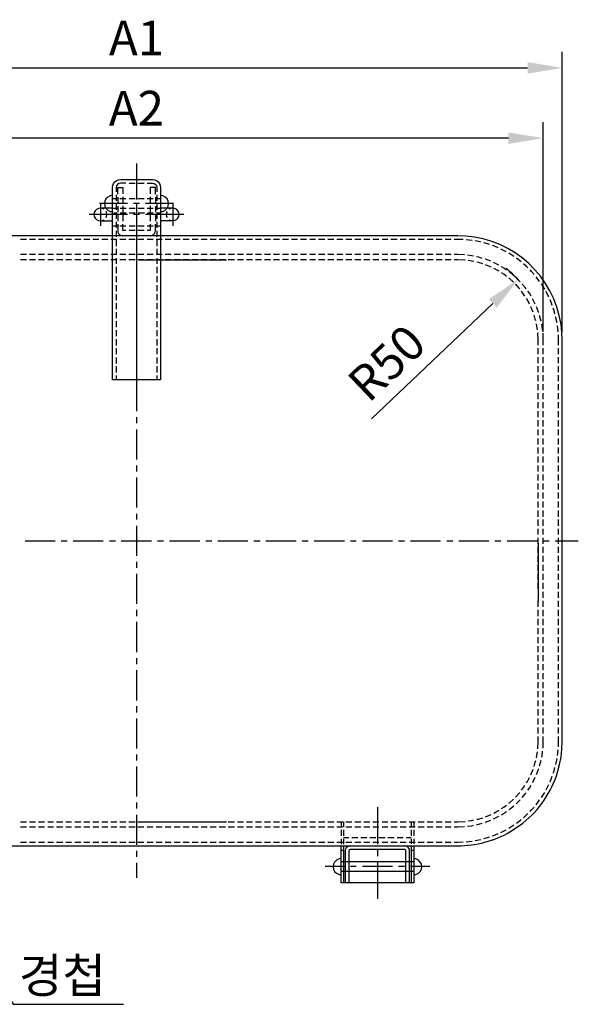
# Model space of a CAD drawing. Units: millimetres. Extents: x 302779 to 303937, y 40032 to 40670.
# Drawn here: x 303104 to 303452, y 40057 to 40670 of the extents above; entities that cross this region are included whole.
import ezdxf

# ---------------------------------------------------------------- set-up
doc = ezdxf.new("R2010")
doc.units = ezdxf.units.MM
doc.header["$LTSCALE"] = 5
doc.linetypes.add('CENTER', pattern=[50.8, 31.75, -6.35, 6.35, -6.35])
doc.styles.get("Standard").update_dxf_attribs({"font": 'arial.ttf'})
doc.dimstyles.new('ISO-25', dxfattribs={"dimtxt": 2.5, "dimasz": 2.5, "dimexe": 1.25, "dimexo": 0.625, "dimtad": 1, "dimtxsty": 'Standard', "dimcen": 2.5, "dimclrd": 1, "dimclre": 1, "dimclrt": 2, "dimadec": 0, "dimazin": 0, "dimtfac": 1, "dimtmove": 0, "dimatfit": 3, "dimfxl": 1, "dimarcsym": 0})

# ---------------------------------------------------------------- blocks, each defined once
blk = doc.blocks.new('*D1')
at = {"color": 1, "lineweight": -2, "transparency": 16777216}
for p, q in [((302912.08, 40475.56), (302912.08, 40650.06)), ((303442.16, 40475.56), (303442.16, 40650.06)), ((302933.68, 40640.06), (303420.56, 40640.06))]:
    blk.add_line(p, q, dxfattribs=at)
at = {"color": 1, "transparency": 16777216}
for points in [[(302933.68, 40643.66), (302933.68, 40636.46), (302912.08, 40640.06)], [(303420.56, 40643.66), (303420.56, 40636.46), (303442.16, 40640.06)]]:
    blk.add_solid(points, dxfattribs=at)
at = {"layer": 'Defpoints', "color": 0, "transparency": 16777216}
for p in [(303442.16, 40640.06), (302912.08, 40470.56), (303442.16, 40470.56)]:
    blk.add_point(p, dxfattribs=at)
at = {"color": 2, "transparency": 16777216, "insert": (303177.12, 40655.9), "char_height": 21.6, "attachment_point": 5}
blk.add_mtext('A1', dxfattribs=at)
blk = doc.blocks.new('*D2')
at = {"color": 1, "lineweight": -2, "transparency": 16777216}
for p, q in [((302923.85, 40475.56), (302923.85, 40606.29)), ((303430.3, 40475.56), (303430.3, 40606.29)), ((303408.7, 40596.29), (302945.45, 40596.29))]:
    blk.add_line(p, q, dxfattribs=at)
at = {"color": 1, "transparency": 16777216}
for points in [[(302945.45, 40599.89), (302945.45, 40592.69), (302923.85, 40596.29)], [(303408.7, 40599.89), (303408.7, 40592.69), (303430.3, 40596.29)]]:
    blk.add_solid(points, dxfattribs=at)
at = {"layer": 'Defpoints', "color": 0, "transparency": 16777216}
for p in [(302923.85, 40596.29), (302923.85, 40470.56), (303430.3, 40470.56)]:
    blk.add_point(p, dxfattribs=at)
at = {"color": 2, "transparency": 16777216, "insert": (303177.07, 40612.13), "char_height": 21.6, "attachment_point": 5}
blk.add_mtext('A2', dxfattribs=at)
blk = doc.blocks.new('*D5')
at = {"color": 1, "lineweight": -2, "transparency": 16777216}
blk.add_line((303323.52, 40421.45), (303398.98, 40493.35), dxfattribs=at)
blk.add_arc((303362.52, 40458.62), 71.95, 43.476, 51.57972, dxfattribs=at)
at = {"color": 1, "transparency": 16777216}
blk.add_solid([(303396.49, 40495.96), (303401.46, 40490.75), (303414.61, 40508.25)], dxfattribs=at)
at = {"layer": 'Defpoints', "color": 0, "transparency": 16777216}
for p in [(303414.61, 40508.25), (303362.52, 40458.62)]:
    blk.add_point(p, dxfattribs=at)
at = {"color": 2, "transparency": 16777216, "insert": (303334.74, 40454.28), "char_height": 21.6, "attachment_point": 5, "rotation": 43.61692}
blk.add_mtext('R50', dxfattribs=at)

msp = doc.modelspace()

# ---------------------------------------------------------------- linework, layer by layer
at = {"color": 1, "linetype": 'CENTER'}
for points in [[(303177.12, 40580.522), (303177.12, 40558.011)], [(303171.469, 40555.51), (303154.146, 40555.51)], [(303154.609, 40555.695), (303154.609, 40541.707)], [(303178.973, 40555.51), (303175.267, 40555.51)], [(303177.12, 40555.51), (303177.12, 40546.154)], [(303177.12, 40554.306), (303177.12, 40550.508)], [(303200.187, 40555.51), (303182.771, 40555.51)], [(303199.631, 40555.695), (303199.631, 40541.707)], [(303171.469, 40548.748), (303147.661, 40548.748)], [(303178.973, 40548.748), (303175.267, 40548.748)], [(303177.12, 40546.802), (303177.12, 40528.089)], [(303206.671, 40548.748), (303182.771, 40548.748)], [(303177.12, 40542.448), (303177.12, 40538.65)], [(303177.12, 40534.945), (303177.12, 40516.139)], [(303177.12, 40524.291), (303177.12, 40520.586)], [(303177.12, 40516.788), (303177.12, 40498.075)], [(303177.12, 40512.434), (303177.12, 40508.635)], [(303177.12, 40504.93), (303177.12, 40486.124)], [(303177.12, 40494.277), (303177.12, 40490.571)], [(303177.12, 40486.773), (303177.12, 40468.06)], [(303177.12, 40482.419), (303177.12, 40478.621)], [(303177.12, 40474.915), (303177.12, 40456.11)], [(303177.12, 40464.262), (303177.12, 40460.556)], [(303177.12, 40456.758), (303177.12, 40434.34)], [(303177.12, 40452.404), (303177.12, 40448.606)], [(303177.12, 40444.901), (303177.12, 40426.188)], [(303177.12, 40422.39), (303177.12, 40418.684)], [(303177.12, 40414.886), (303177.12, 40396.173)], [(303177.12, 40392.375), (303177.12, 40388.67)], [(303177.12, 40384.871), (303177.12, 40366.159)], [(303177.12, 40362.36), (303177.12, 40358.655)], [(303177.12, 40354.857), (303177.12, 40336.144)], [(303107.734, 40345.5), (303126.447, 40345.5)], [(303130.245, 40345.5), (303133.951, 40345.5)], [(303137.749, 40345.5), (303156.462, 40345.5)], [(303160.26, 40345.5), (303163.965, 40345.5)], [(303167.671, 40345.5), (303186.476, 40345.5)], [(303190.182, 40345.5), (303193.98, 40345.5)], [(303197.685, 40345.5), (303216.491, 40345.5)], [(303220.196, 40345.5), (303223.995, 40345.5)], [(303227.7, 40345.5), (303246.506, 40345.5)], [(303250.211, 40345.5), (303254.009, 40345.5)], [(303257.715, 40345.5), (303276.52, 40345.5)], [(303280.226, 40345.5), (303284.024, 40345.5)], [(303287.729, 40345.5), (303306.535, 40345.5)], [(303310.24, 40345.5), (303313.946, 40345.5)], [(303317.744, 40345.5), (303336.457, 40345.5)], [(303340.255, 40345.5), (303343.96, 40345.5)], [(303347.759, 40345.5), (303366.471, 40345.5)], [(303370.27, 40345.5), (303373.975, 40345.5)], [(303377.773, 40345.5), (303396.486, 40345.5)], [(303400.284, 40345.5), (303403.99, 40345.5)], [(303407.788, 40345.5), (303426.501, 40345.5)], [(303430.299, 40345.5), (303434.004, 40345.5)], [(303437.802, 40345.5), (303452.161, 40345.5)], [(303177.12, 40332.346), (303177.12, 40328.64)], [(303177.12, 40324.842), (303177.12, 40306.129)], [(303177.12, 40302.424), (303177.12, 40298.626)], [(303177.12, 40294.92), (303177.12, 40276.115)], [(303177.12, 40272.409), (303177.12, 40268.611)], [(303177.12, 40264.906), (303177.12, 40246.1)], [(303177.12, 40242.395), (303177.12, 40238.596)], [(303177.12, 40234.891), (303177.12, 40216.085)], [(303177.12, 40212.38), (303177.12, 40208.582)], [(303177.12, 40204.876), (303177.12, 40186.163)], [(303177.12, 40182.365), (303177.12, 40178.66)], [(303327.1, 40179.494), (303327.1, 40156.612)], [(303177.12, 40174.862), (303177.12, 40156.149)], [(303177.12, 40152.351), (303177.12, 40148.645)], [(303327.1, 40152.907), (303327.1, 40149.108)], [(303177.12, 40144.847), (303177.12, 40135.491)], [(303306.535, 40142.531), (303294.492, 40142.531)], [(303313.946, 40142.531), (303310.24, 40142.531)], [(303336.457, 40142.531), (303317.744, 40142.531)], [(303327.1, 40145.403), (303327.1, 40122.521)], [(303343.96, 40142.531), (303340.255, 40142.531)], [(303359.709, 40142.531), (303347.759, 40142.531)]]:
    msp.add_lwpolyline(points, dxfattribs=at)
msp.add_lwpolyline([(303187.125, 40570.517), (303188.422, 40570.332), (303189.626, 40569.869), (303190.645, 40569.035), (303191.479, 40568.016), (303191.942, 40566.812), (303192.127, 40565.515), (303192.127, 40445.827), (303162.113, 40445.827), (303162.113, 40565.515), (303162.298, 40566.812), (303162.761, 40568.016), (303163.595, 40569.035), (303164.614, 40569.869), (303165.818, 40570.332), (303167.115, 40570.517)], close=True)
for points in [[(303170.543, 40568.201), (303167.115, 40568.201), (303166.096, 40568.016), (303165.262, 40567.46), (303164.614, 40566.534), (303164.429, 40565.515), (303164.429, 40562.921)], [(303165.448, 40561.439), (303165.448, 40565.515), (303168.597, 40565.515), (303168.597, 40561.532)], [(303172.488, 40568.201), (303176.194, 40568.201)], [(303178.046, 40568.201), (303181.844, 40568.201)], [(303183.697, 40568.201), (303187.125, 40568.201), (303188.144, 40568.016), (303189.07, 40567.46), (303189.626, 40566.534), (303189.811, 40565.515), (303189.811, 40562.921)], [(303188.885, 40561.439), (303188.885, 40565.515), (303185.643, 40565.515), (303185.643, 40561.532)], [(303162.113, 40560.513), (303160.816, 40560.327)], [(303164.429, 40560.976), (303164.429, 40557.27)], [(303165.448, 40559.494), (303165.448, 40555.788)], [(303168.597, 40559.679), (303168.597, 40555.881)], [(303185.643, 40559.679), (303185.643, 40555.881)], [(303188.885, 40559.494), (303188.885, 40555.788)], [(303189.811, 40560.976), (303189.811, 40557.27)], [(303193.424, 40560.327), (303192.127, 40560.513)], [(303162.113, 40552.731), (303154.609, 40552.731), (303153.405, 40552.546)], [(303157.018, 40551.99), (303155.906, 40552.546), (303154.609, 40552.731)], [(303164.984, 40558.567), (303162.483, 40558.567)], [(303165.077, 40552.546), (303162.668, 40552.546)], [(303164.429, 40555.417), (303164.429, 40551.619)], [(303165.448, 40553.935), (303165.448, 40550.137)], [(303170.543, 40558.567), (303166.837, 40558.567)], [(303170.635, 40552.546), (303166.93, 40552.546)], [(303168.597, 40554.028), (303168.597, 40550.23)], [(303176.194, 40558.567), (303172.488, 40558.567)], [(303176.286, 40552.546), (303172.581, 40552.546)], [(303181.844, 40558.567), (303178.046, 40558.567)], [(303181.937, 40552.546), (303178.139, 40552.546)], [(303187.495, 40558.567), (303183.697, 40558.567)], [(303187.588, 40552.546), (303183.79, 40552.546)], [(303185.643, 40554.028), (303185.643, 40550.23)], [(303188.885, 40553.935), (303188.885, 40550.137)], [(303191.757, 40558.567), (303189.348, 40558.567)], [(303191.757, 40552.546), (303189.441, 40552.546)], [(303189.811, 40555.417), (303189.811, 40551.619)], [(303200.835, 40552.546), (303199.631, 40552.731), (303192.127, 40552.731)], [(303199.631, 40552.731), (303198.427, 40552.546), (303197.315, 40551.99)], [(303158.129, 40546.895), (303158.407, 40547.451), (303158.592, 40548.748), (303158.407, 40549.952), (303158.129, 40550.508)], [(303160.816, 40550.693), (303162.113, 40550.508)], [(303165.077, 40549.489), (303162.854, 40549.489)], [(303164.429, 40549.767), (303164.429, 40546.061)], [(303165.448, 40548.284), (303165.448, 40544.486)], [(303170.728, 40549.489), (303167.022, 40549.489)], [(303168.597, 40548.377), (303168.597, 40544.671)], [(303176.379, 40549.489), (303172.581, 40549.489)], [(303182.03, 40549.489), (303178.232, 40549.489)], [(303187.588, 40549.489), (303183.882, 40549.489)], [(303185.643, 40548.377), (303185.643, 40544.671)], [(303188.885, 40548.284), (303188.885, 40544.486)], [(303191.757, 40549.489), (303189.533, 40549.489)], [(303189.811, 40549.767), (303189.811, 40546.061)], [(303192.127, 40550.508), (303193.424, 40550.693)], [(303196.111, 40550.508), (303195.833, 40549.952), (303195.647, 40548.748), (303195.833, 40547.451), (303196.111, 40546.895)], [(303153.405, 40544.949), (303154.609, 40544.764), (303162.113, 40544.764)], [(303154.609, 40544.764), (303155.906, 40544.949), (303157.018, 40545.505)], [(303164.984, 40541.522), (303162.668, 40541.522)], [(303164.429, 40544.116), (303164.429, 40540.41)], [(303165.448, 40542.633), (303165.448, 40538.557), (303165.54, 40537.631), (303166.003, 40536.797), (303166.652, 40536.149), (303167.486, 40535.686), (303168.412, 40535.5)], [(303170.543, 40541.522), (303166.837, 40541.522)], [(303170.543, 40538.743), (303168.597, 40538.743), (303168.597, 40542.726)], [(303176.194, 40541.522), (303172.488, 40541.522)], [(303181.844, 40541.522), (303178.046, 40541.522)], [(303185.643, 40542.726), (303185.643, 40538.743), (303183.697, 40538.743)], [(303187.495, 40541.522), (303183.697, 40541.522)], [(303185.828, 40535.5), (303186.754, 40535.686), (303187.588, 40536.149), (303188.236, 40536.797), (303188.7, 40537.631), (303188.885, 40538.557), (303188.885, 40542.633)], [(303191.571, 40541.522), (303189.348, 40541.522)], [(303189.811, 40544.116), (303189.811, 40540.41)], [(303200.835, 40544.949), (303199.631, 40544.764), (303192.127, 40544.764)], [(303197.315, 40545.505), (303198.427, 40544.949), (303199.631, 40544.764)], [(303164.429, 40538.557), (303164.429, 40534.759)], [(303176.194, 40538.743), (303172.488, 40538.743)], [(303181.844, 40538.743), (303178.046, 40538.743)], [(303189.811, 40538.557), (303189.811, 40534.759)], [(303338.865, 40535.5), (303318.392, 40535.5)], [(303108.661, 40533.184), (303104.862, 40533.184)], [(303114.312, 40533.184), (303110.513, 40533.184)], [(303119.87, 40533.184), (303116.164, 40533.184)], [(303125.521, 40533.184), (303121.815, 40533.184)], [(303131.172, 40533.184), (303127.373, 40533.184)], [(303136.73, 40533.184), (303133.024, 40533.184)], [(303142.381, 40533.184), (303138.675, 40533.184)], [(303148.032, 40533.184), (303144.233, 40533.184)], [(303153.683, 40533.184), (303149.884, 40533.184)], [(303159.241, 40533.184), (303155.535, 40533.184)], [(303164.892, 40533.184), (303161.186, 40533.184)], [(303164.429, 40532.907), (303164.429, 40529.108)], [(303170.543, 40533.184), (303166.744, 40533.184)], [(303176.194, 40533.184), (303172.395, 40533.184)], [(303181.752, 40533.184), (303178.046, 40533.184)], [(303187.403, 40533.184), (303183.697, 40533.184)], [(303193.054, 40533.184), (303189.255, 40533.184)], [(303189.811, 40532.907), (303189.811, 40529.108)], [(303198.704, 40533.184), (303194.906, 40533.184)], [(303204.263, 40533.184), (303200.557, 40533.184)], [(303209.914, 40533.184), (303206.116, 40533.184)], [(303215.565, 40533.184), (303211.766, 40533.184)], [(303221.123, 40533.184), (303217.417, 40533.184)], [(303226.774, 40533.184), (303223.068, 40533.184)], [(303232.425, 40533.184), (303228.626, 40533.184)], [(303238.076, 40533.184), (303234.277, 40533.184)], [(303243.634, 40533.184), (303239.928, 40533.184)], [(303249.285, 40533.184), (303245.579, 40533.184)], [(303254.936, 40533.184), (303251.137, 40533.184)], [(303260.586, 40533.184), (303256.788, 40533.184)], [(303266.145, 40533.184), (303262.439, 40533.184)], [(303271.796, 40533.184), (303268.09, 40533.184)], [(303277.447, 40533.184), (303273.648, 40533.184)], [(303283.005, 40533.184), (303279.299, 40533.184)], [(303288.656, 40533.184), (303284.95, 40533.184)], [(303294.307, 40533.184), (303290.508, 40533.184)], [(303299.958, 40533.184), (303296.159, 40533.184)], [(303305.516, 40533.184), (303301.81, 40533.184)], [(303311.167, 40533.184), (303307.461, 40533.184)], [(303316.818, 40533.184), (303313.019, 40533.184)], [(303322.469, 40533.184), (303318.67, 40533.184)], [(303328.027, 40533.184), (303324.321, 40533.184)], [(303333.678, 40533.184), (303329.972, 40533.184)], [(303339.329, 40533.184), (303335.53, 40533.184)], [(303344.979, 40533.184), (303341.181, 40533.184)], [(303350.538, 40533.184), (303346.832, 40533.184)], [(303356.189, 40533.184), (303352.39, 40533.184)], [(303361.84, 40533.184), (303358.041, 40533.184)], [(303367.398, 40533.184), (303363.692, 40533.184)], [(303373.049, 40533.184), (303369.343, 40533.184)], [(303380.46, 40533.092), (303377.125, 40533.184), (303374.901, 40533.184)], [(303386.018, 40532.536), (303382.312, 40532.999)], [(303391.576, 40531.517), (303391.113, 40531.702), (303387.871, 40532.258)], [(303396.949, 40529.942), (303395.652, 40530.405), (303393.336, 40531.054)], [(303402.23, 40527.997), (303400.006, 40528.923), (303398.709, 40529.386)], [(303108.661, 40523.735), (303104.862, 40523.735)], [(303114.312, 40523.735), (303110.513, 40523.735)], [(303119.87, 40523.735), (303116.164, 40523.735)], [(303125.521, 40523.735), (303121.815, 40523.735)], [(303131.172, 40523.735), (303127.373, 40523.735)], [(303136.73, 40523.735), (303133.024, 40523.735)], [(303142.381, 40523.735), (303138.675, 40523.735)], [(303148.032, 40523.735), (303144.233, 40523.735)], [(303153.683, 40523.735), (303149.884, 40523.735)], [(303159.241, 40523.735), (303155.535, 40523.735)], [(303164.892, 40523.735), (303161.186, 40523.735)], [(303164.429, 40527.256), (303164.429, 40523.55)], [(303170.543, 40523.735), (303166.744, 40523.735)], [(303176.194, 40523.735), (303172.395, 40523.735)], [(303181.752, 40523.735), (303178.046, 40523.735)], [(303187.403, 40523.735), (303183.697, 40523.735)], [(303193.054, 40523.735), (303189.255, 40523.735)], [(303189.811, 40527.256), (303189.811, 40523.55)], [(303198.704, 40523.735), (303194.906, 40523.735)], [(303204.263, 40523.735), (303200.557, 40523.735)], [(303209.914, 40523.735), (303206.116, 40523.735)], [(303215.565, 40523.735), (303211.766, 40523.735)], [(303221.123, 40523.735), (303217.417, 40523.735)], [(303226.774, 40523.735), (303223.068, 40523.735)], [(303232.425, 40523.735), (303228.626, 40523.735)], [(303238.076, 40523.735), (303234.277, 40523.735)], [(303243.634, 40523.735), (303239.928, 40523.735)], [(303249.285, 40523.735), (303245.579, 40523.735)], [(303254.936, 40523.735), (303251.137, 40523.735)], [(303260.586, 40523.735), (303256.788, 40523.735)], [(303266.145, 40523.735), (303262.439, 40523.735)], [(303271.796, 40523.735), (303268.09, 40523.735)], [(303277.447, 40523.735), (303273.648, 40523.735)], [(303283.005, 40523.735), (303279.299, 40523.735)], [(303288.656, 40523.735), (303284.95, 40523.735)], [(303294.307, 40523.735), (303290.508, 40523.735)], [(303299.958, 40523.735), (303296.159, 40523.735)], [(303305.516, 40523.735), (303301.81, 40523.735)], [(303311.167, 40523.735), (303307.461, 40523.735)], [(303316.818, 40523.735), (303313.019, 40523.735)], [(303322.469, 40523.735), (303318.67, 40523.735)], [(303328.027, 40523.735), (303324.321, 40523.735)], [(303333.678, 40523.735), (303329.972, 40523.735)], [(303339.329, 40523.735), (303335.53, 40523.735)], [(303344.979, 40523.735), (303341.181, 40523.735)], [(303350.538, 40523.735), (303346.832, 40523.735)], [(303356.189, 40523.735), (303352.39, 40523.735)], [(303361.84, 40523.735), (303358.041, 40523.735)], [(303367.398, 40523.735), (303363.692, 40523.735)], [(303373.049, 40523.735), (303369.343, 40523.735)], [(303381.386, 40523.55), (303377.125, 40523.735), (303374.901, 40523.735)], [(303386.944, 40522.809), (303385.925, 40522.994), (303383.239, 40523.365)], [(303392.41, 40521.419), (303390.187, 40522.068), (303388.797, 40522.438)], [(303407.232, 40525.495), (303404.36, 40526.978), (303403.897, 40527.163)], [(303412.049, 40522.624), (303408.9, 40524.569)], [(303108.661, 40520.493), (303104.862, 40520.493)], [(303114.312, 40520.493), (303110.513, 40520.493)], [(303119.87, 40520.493), (303116.164, 40520.493)], [(303125.521, 40520.493), (303121.815, 40520.493)], [(303131.172, 40520.493), (303127.373, 40520.493)], [(303136.73, 40520.493), (303133.024, 40520.493)], [(303142.381, 40520.493), (303138.675, 40520.493)], [(303148.032, 40520.493), (303144.233, 40520.493)], [(303153.683, 40520.493), (303149.884, 40520.493)], [(303159.241, 40520.493), (303155.535, 40520.493)], [(303164.892, 40520.493), (303161.186, 40520.493)], [(303164.429, 40521.605), (303164.429, 40517.899)], [(303164.429, 40516.046), (303164.429, 40512.248)], [(303170.543, 40520.493), (303166.744, 40520.493)], [(303176.194, 40520.493), (303172.395, 40520.493)], [(303181.752, 40520.493), (303178.046, 40520.493)], [(303178.602, 40520.493), (303233.073, 40520.493)], [(303187.403, 40520.493), (303183.697, 40520.493)], [(303193.054, 40520.493), (303189.255, 40520.493)], [(303189.811, 40521.605), (303189.811, 40517.899)], [(303189.811, 40516.046), (303189.811, 40512.248)], [(303198.704, 40520.493), (303194.906, 40520.493)], [(303204.263, 40520.493), (303200.557, 40520.493)], [(303209.914, 40520.493), (303206.116, 40520.493)], [(303215.565, 40520.493), (303211.766, 40520.493)], [(303221.123, 40520.493), (303217.417, 40520.493)], [(303226.774, 40520.493), (303223.068, 40520.493)], [(303232.425, 40520.493), (303228.626, 40520.493)], [(303238.076, 40520.493), (303234.277, 40520.493)], [(303243.634, 40520.493), (303239.928, 40520.493)], [(303249.285, 40520.493), (303245.579, 40520.493)], [(303254.936, 40520.493), (303251.137, 40520.493)], [(303260.586, 40520.493), (303256.788, 40520.493)], [(303266.145, 40520.493), (303262.439, 40520.493)], [(303271.796, 40520.493), (303268.09, 40520.493)], [(303277.447, 40520.493), (303273.648, 40520.493)], [(303283.005, 40520.493), (303279.299, 40520.493)], [(303288.656, 40520.493), (303284.95, 40520.493)], [(303294.307, 40520.493), (303290.508, 40520.493)], [(303299.958, 40520.493), (303296.159, 40520.493)], [(303305.516, 40520.493), (303301.81, 40520.493)], [(303311.167, 40520.493), (303307.461, 40520.493)], [(303316.818, 40520.493), (303313.019, 40520.493)], [(303322.469, 40520.493), (303318.67, 40520.493)], [(303328.027, 40520.493), (303324.321, 40520.493)], [(303333.678, 40520.493), (303329.972, 40520.493)], [(303339.329, 40520.493), (303335.53, 40520.493)], [(303344.979, 40520.493), (303341.181, 40520.493)], [(303350.538, 40520.493), (303346.832, 40520.493)], [(303356.189, 40520.493), (303352.39, 40520.493)], [(303361.84, 40520.493), (303358.041, 40520.493)], [(303367.398, 40520.493), (303363.692, 40520.493)], [(303373.049, 40520.493), (303369.343, 40520.493)], [(303381.664, 40520.308), (303381.479, 40520.308), (303377.125, 40520.493), (303374.901, 40520.493)], [(303387.222, 40519.474), (303385.833, 40519.752), (303383.517, 40520.03)], [(303392.688, 40517.992), (303390.094, 40518.826), (303389.075, 40519.011)], [(303397.69, 40519.567), (303394.448, 40520.864), (303394.263, 40520.864)], [(303397.968, 40515.954), (303394.448, 40517.436)], [(303402.785, 40517.158), (303399.45, 40518.826)], [(303407.51, 40514.101), (303406.213, 40515.027), (303404.36, 40516.139)], [(303416.588, 40519.289), (303413.624, 40521.512)], [(303420.757, 40515.491), (303419.738, 40516.51), (303417.978, 40517.992)], [(303164.429, 40510.396), (303164.429, 40506.597)], [(303189.811, 40510.396), (303189.811, 40506.597)], [(303402.878, 40513.36), (303402.137, 40513.823), (303399.636, 40515.12)], [(303407.51, 40510.21), (303405.842, 40511.507), (303404.453, 40512.341)], [(303411.957, 40510.673), (303409.826, 40512.526), (303409.085, 40513.082)], [(303424.648, 40511.415), (303423.073, 40513.175), (303422.147, 40514.194)], [(303428.076, 40506.968), (303426.13, 40509.654), (303425.852, 40509.932)], [(303164.429, 40504.745), (303164.429, 40501.039)], [(303189.811, 40504.745), (303189.811, 40501.039)], [(303411.771, 40506.505), (303409.27, 40508.821), (303408.992, 40509.006)], [(303415.662, 40502.429), (303415.477, 40502.707), (303413.161, 40505.208)], [(303416.033, 40506.783), (303413.439, 40509.469)], [(303419.645, 40502.429), (303419.09, 40503.17), (303417.237, 40505.393)], [(303431.225, 40502.243), (303429.187, 40505.486)], [(303164.429, 40499.094), (303164.429, 40495.388)], [(303189.811, 40499.094), (303189.811, 40495.388)], [(303418.904, 40497.889), (303418.071, 40499.186), (303416.774, 40500.946)], [(303422.795, 40497.797), (303421.684, 40499.65), (303420.757, 40500.946)], [(303433.819, 40497.334), (303433.634, 40497.704), (303432.059, 40500.669)], [(303164.429, 40493.535), (303164.429, 40489.737)], [(303189.811, 40493.535), (303189.811, 40489.737)], [(303421.776, 40492.98), (303420.479, 40495.481), (303419.923, 40496.315)], [(303423.999, 40487.885), (303422.61, 40491.312)], [(303425.389, 40492.794), (303423.907, 40495.851), (303423.722, 40496.222)], [(303427.52, 40487.607), (303427.427, 40487.792), (303426.13, 40491.127)], [(303435.95, 40492.146), (303435.487, 40493.443), (303434.56, 40495.573)], [(303164.429, 40487.885), (303164.429, 40484.179)], [(303189.811, 40487.885), (303189.811, 40484.179)], [(303425.667, 40482.512), (303425.389, 40483.438), (303424.648, 40486.032)], [(303429.002, 40482.234), (303428.724, 40483.623), (303428.076, 40485.847)], [(303437.617, 40486.773), (303437.061, 40488.996), (303436.598, 40490.386)], [(303164.429, 40482.234), (303164.429, 40478.528)], [(303189.811, 40482.234), (303189.811, 40478.528)], [(303426.686, 40476.953), (303426.408, 40479.177), (303426.037, 40480.659)], [(303429.928, 40476.675), (303429.65, 40479.269), (303429.372, 40480.381)], [(303438.914, 40481.307), (303438.266, 40484.457), (303438.173, 40484.92)], [(303439.655, 40475.656), (303439.192, 40479.455)], [(303164.429, 40476.675), (303164.429, 40472.877)], [(303189.811, 40476.675), (303189.811, 40472.877)], [(303427.149, 40467.412), (303427.149, 40470.561), (303426.964, 40474.915), (303426.964, 40475.101)], [(303430.299, 40467.412), (303430.299, 40470.561), (303430.206, 40474.823)], [(303439.841, 40467.412), (303439.841, 40470.561), (303439.748, 40473.804)], [(303164.429, 40471.024), (303164.429, 40467.226)], [(303189.811, 40471.024), (303189.811, 40467.226)], [(303164.429, 40465.374), (303164.429, 40461.668)], [(303189.811, 40465.374), (303189.811, 40461.668)], [(303427.149, 40461.761), (303427.149, 40465.559)], [(303430.299, 40461.761), (303430.299, 40465.559)], [(303439.841, 40461.761), (303439.841, 40465.559)], [(303164.429, 40459.723), (303164.429, 40456.017)], [(303189.811, 40459.723), (303189.811, 40456.017)], [(303427.149, 40456.11), (303427.149, 40459.908)], [(303430.299, 40456.11), (303430.299, 40459.908)], [(303439.841, 40456.11), (303439.841, 40459.908)], [(303164.429, 40454.164), (303164.429, 40450.366)], [(303164.429, 40448.514), (303164.429, 40445.827)], [(303189.811, 40454.164), (303189.811, 40450.366)], [(303189.811, 40448.514), (303189.811, 40445.827)], [(303427.149, 40450.552), (303427.149, 40454.257)], [(303427.149, 40444.901), (303427.149, 40448.606)], [(303430.299, 40450.552), (303430.299, 40454.257)], [(303430.299, 40444.901), (303430.299, 40448.606)], [(303439.841, 40450.552), (303439.841, 40454.257)], [(303439.841, 40444.901), (303439.841, 40448.606)], [(303427.149, 40439.25), (303427.149, 40443.048)], [(303430.299, 40439.25), (303430.299, 40443.048)], [(303439.841, 40439.25), (303439.841, 40443.048)], [(303427.149, 40433.691), (303427.149, 40437.397)], [(303430.299, 40433.691), (303430.299, 40437.397)], [(303439.841, 40433.691), (303439.841, 40437.397)], [(303427.149, 40428.041), (303427.149, 40431.746)], [(303430.299, 40428.041), (303430.299, 40431.746)], [(303439.841, 40428.041), (303439.841, 40431.746)], [(303427.149, 40422.39), (303427.149, 40426.188)], [(303430.299, 40422.39), (303430.299, 40426.188)], [(303439.841, 40422.39), (303439.841, 40426.188)], [(303427.149, 40416.739), (303427.149, 40420.537)], [(303430.299, 40416.739), (303430.299, 40420.537)], [(303439.841, 40416.739), (303439.841, 40420.537)], [(303427.149, 40411.181), (303427.149, 40414.886)], [(303430.299, 40411.181), (303430.299, 40414.886)], [(303439.841, 40411.181), (303439.841, 40414.886)], [(303427.149, 40405.53), (303427.149, 40409.235)], [(303430.299, 40405.53), (303430.299, 40409.235)], [(303439.841, 40405.53), (303439.841, 40409.235)], [(303427.149, 40399.879), (303427.149, 40403.677)], [(303430.299, 40399.879), (303430.299, 40403.677)], [(303439.841, 40399.879), (303439.841, 40403.677)], [(303427.149, 40394.228), (303427.149, 40398.026)], [(303430.299, 40394.228), (303430.299, 40398.026)], [(303439.841, 40394.228), (303439.841, 40398.026)], [(303427.149, 40388.67), (303427.149, 40392.375)], [(303430.299, 40388.67), (303430.299, 40392.375)], [(303439.841, 40388.67), (303439.841, 40392.375)], [(303427.149, 40383.019), (303427.149, 40386.724)], [(303427.149, 40377.368), (303427.149, 40381.166)], [(303430.299, 40383.019), (303430.299, 40386.724)], [(303430.299, 40377.368), (303430.299, 40381.166)], [(303439.841, 40383.019), (303439.841, 40386.724)], [(303439.841, 40377.368), (303439.841, 40381.166)], [(303427.149, 40371.809), (303427.149, 40375.515)], [(303430.299, 40371.809), (303430.299, 40375.515)], [(303439.841, 40371.809), (303439.841, 40375.515)], [(303427.149, 40366.159), (303427.149, 40369.864)], [(303430.299, 40366.159), (303430.299, 40369.864)], [(303439.841, 40366.159), (303439.841, 40369.864)], [(303427.149, 40360.508), (303427.149, 40364.306)], [(303430.299, 40360.508), (303430.299, 40364.306)], [(303439.841, 40360.508), (303439.841, 40364.306)], [(303427.149, 40354.857), (303427.149, 40358.655)], [(303430.299, 40354.857), (303430.299, 40358.655)], [(303439.841, 40354.857), (303439.841, 40358.655)], [(303427.149, 40349.299), (303427.149, 40353.004)], [(303430.299, 40349.299), (303430.299, 40353.004)], [(303439.841, 40349.299), (303439.841, 40353.004)], [(303427.149, 40343.648), (303427.149, 40347.353)], [(303427.149, 40344.018), (303427.149, 40307.889)], [(303430.299, 40343.648), (303430.299, 40347.353)], [(303439.841, 40343.648), (303439.841, 40347.353)], [(303427.149, 40337.997), (303427.149, 40341.795)], [(303430.299, 40337.997), (303430.299, 40341.795)], [(303439.841, 40337.997), (303439.841, 40341.795)], [(303427.149, 40332.346), (303427.149, 40336.144)], [(303430.299, 40332.346), (303430.299, 40336.144)], [(303439.841, 40332.346), (303439.841, 40336.144)], [(303427.149, 40326.788), (303427.149, 40330.493)], [(303430.299, 40326.788), (303430.299, 40330.493)], [(303439.841, 40326.788), (303439.841, 40330.493)], [(303427.149, 40321.137), (303427.149, 40324.842)], [(303430.299, 40321.137), (303430.299, 40324.842)], [(303439.841, 40321.137), (303439.841, 40324.842)], [(303427.149, 40315.486), (303427.149, 40319.284)], [(303430.299, 40315.486), (303430.299, 40319.284)], [(303430.299, 40309.927), (303430.299, 40313.633)], [(303439.841, 40315.486), (303439.841, 40319.284)], [(303439.841, 40309.927), (303439.841, 40313.633)], [(303427.149, 40304.277), (303427.149, 40307.982)], [(303430.299, 40304.277), (303430.299, 40307.982)], [(303439.841, 40304.277), (303439.841, 40307.982)], [(303427.149, 40298.626), (303427.149, 40302.424)], [(303430.299, 40298.626), (303430.299, 40302.424)], [(303439.841, 40298.626), (303439.841, 40302.424)], [(303427.149, 40292.975), (303427.149, 40296.773)], [(303430.299, 40292.975), (303430.299, 40296.773)], [(303439.841, 40292.975), (303439.841, 40296.773)], [(303427.149, 40287.416), (303427.149, 40291.122)], [(303430.299, 40287.416), (303430.299, 40291.122)], [(303439.841, 40287.416), (303439.841, 40291.122)], [(303427.149, 40281.766), (303427.149, 40285.471)], [(303430.299, 40281.766), (303430.299, 40285.471)], [(303439.841, 40281.766), (303439.841, 40285.471)], [(303427.149, 40276.115), (303427.149, 40279.913)], [(303430.299, 40276.115), (303430.299, 40279.913)], [(303439.841, 40276.115), (303439.841, 40279.913)], [(303427.149, 40270.464), (303427.149, 40274.262)], [(303430.299, 40270.464), (303430.299, 40274.262)], [(303439.841, 40270.464), (303439.841, 40274.262)], [(303427.149, 40264.906), (303427.149, 40268.611)], [(303430.299, 40264.906), (303430.299, 40268.611)], [(303439.841, 40264.906), (303439.841, 40268.611)], [(303427.149, 40259.255), (303427.149, 40262.96)], [(303430.299, 40259.255), (303430.299, 40262.96)], [(303439.841, 40259.255), (303439.841, 40262.96)], [(303427.149, 40253.604), (303427.149, 40257.402)], [(303430.299, 40253.604), (303430.299, 40257.402)], [(303439.841, 40253.604), (303439.841, 40257.402)], [(303427.149, 40248.045), (303427.149, 40251.751)], [(303427.149, 40242.395), (303427.149, 40246.1)], [(303430.299, 40248.045), (303430.299, 40251.751)], [(303430.299, 40242.395), (303430.299, 40246.1)], [(303439.841, 40248.045), (303439.841, 40251.751)], [(303439.841, 40242.395), (303439.841, 40246.1)], [(303427.149, 40236.744), (303427.149, 40240.542)], [(303430.299, 40236.744), (303430.299, 40240.542)], [(303439.841, 40236.744), (303439.841, 40240.542)], [(303427.149, 40231.093), (303427.149, 40234.891)], [(303430.299, 40231.093), (303430.299, 40234.891)], [(303439.841, 40231.093), (303439.841, 40234.891)], [(303427.149, 40225.534), (303427.149, 40229.24)], [(303430.299, 40225.534), (303430.299, 40229.24)], [(303439.841, 40225.534), (303439.841, 40229.24)], [(303426.964, 40215.9), (303426.964, 40216.178), (303427.149, 40220.532), (303427.149, 40223.589)], [(303430.206, 40216.271), (303430.299, 40220.532), (303430.299, 40223.589)], [(303439.748, 40217.197), (303439.841, 40220.532), (303439.841, 40223.589)], [(303439.192, 40211.639), (303439.655, 40215.344)], [(303426.037, 40210.342), (303426.408, 40211.824), (303426.686, 40214.047)], [(303429.372, 40210.62), (303429.65, 40211.731), (303429.928, 40214.418)], [(303438.173, 40206.081), (303438.914, 40209.786)], [(303422.61, 40199.689), (303423.999, 40203.209)], [(303424.648, 40204.969), (303425.389, 40207.563), (303425.667, 40208.582)], [(303426.13, 40199.874), (303427.427, 40203.209), (303427.52, 40203.394)], [(303428.076, 40205.247), (303428.724, 40207.47), (303429.002, 40208.86)], [(303436.598, 40200.708), (303437.061, 40202.005), (303437.617, 40204.32)], [(303419.923, 40194.779), (303420.479, 40195.52), (303421.776, 40198.021)], [(303423.722, 40194.871), (303423.907, 40195.149), (303425.389, 40198.206)], [(303434.56, 40195.427), (303435.487, 40197.558), (303435.95, 40198.947)], [(303416.774, 40190.147), (303418.071, 40191.814), (303418.904, 40193.204)], [(303420.757, 40190.054), (303421.684, 40191.444), (303422.795, 40193.204)], [(303432.059, 40190.425), (303433.634, 40193.297), (303433.819, 40193.76)], [(303408.992, 40181.995), (303409.27, 40182.18), (303411.771, 40184.496)], [(303413.161, 40185.793), (303415.477, 40188.387), (303415.662, 40188.572)], [(303417.237, 40185.608), (303419.09, 40187.831), (303419.645, 40188.572)], [(303429.187, 40185.608), (303431.225, 40188.757)], [(303404.453, 40178.66), (303405.842, 40179.586), (303407.51, 40180.883)], [(303409.085, 40178.011), (303409.826, 40178.475), (303411.957, 40180.327)], [(303413.439, 40181.624), (303416.033, 40184.218)], [(303422.147, 40176.9), (303423.073, 40177.826), (303424.648, 40179.586)], [(303425.852, 40181.068), (303428.076, 40184.033)], [(303389.075, 40171.99), (303390.094, 40172.175), (303392.688, 40173.009)], [(303394.448, 40173.565), (303397.968, 40175.047)], [(303399.45, 40172.268), (303402.785, 40173.935)], [(303399.636, 40175.881), (303402.137, 40177.178), (303402.878, 40177.641)], [(303404.36, 40174.862), (303406.213, 40175.973), (303407.51, 40176.9)], [(303417.978, 40173.009), (303419.738, 40174.491), (303420.757, 40175.51)], [(303104.862, 40170.508), (303108.661, 40170.508)], [(303104.862, 40167.265), (303108.661, 40167.265)], [(303110.513, 40170.508), (303114.312, 40170.508)], [(303110.513, 40167.265), (303114.312, 40167.265)], [(303116.164, 40170.508), (303119.87, 40170.508)], [(303116.164, 40167.265), (303119.87, 40167.265)], [(303121.815, 40170.508), (303125.521, 40170.508)], [(303121.815, 40167.265), (303125.521, 40167.265)], [(303127.373, 40170.508), (303131.172, 40170.508)], [(303127.373, 40167.265), (303131.172, 40167.265)], [(303133.024, 40170.508), (303136.73, 40170.508)], [(303133.024, 40167.265), (303136.73, 40167.265)], [(303138.675, 40170.508), (303142.381, 40170.508)], [(303138.675, 40167.265), (303142.381, 40167.265)], [(303144.233, 40170.508), (303148.032, 40170.508)], [(303144.233, 40167.265), (303148.032, 40167.265)], [(303149.884, 40170.508), (303153.683, 40170.508)], [(303149.884, 40167.265), (303153.683, 40167.265)], [(303155.535, 40170.508), (303159.241, 40170.508)], [(303155.535, 40167.265), (303159.241, 40167.265)], [(303161.186, 40170.508), (303164.892, 40170.508)], [(303161.186, 40167.265), (303164.892, 40167.265)], [(303166.744, 40170.508), (303170.543, 40170.508)], [(303166.744, 40167.265), (303170.543, 40167.265)], [(303172.395, 40170.508), (303176.194, 40170.508)], [(303172.395, 40167.265), (303176.194, 40167.265)], [(303178.046, 40170.508), (303181.752, 40170.508)], [(303178.046, 40167.265), (303181.752, 40167.265)], [(303178.602, 40170.508), (303233.073, 40170.508)], [(303183.697, 40170.508), (303187.403, 40170.508)], [(303183.697, 40167.265), (303187.403, 40167.265)], [(303189.255, 40170.508), (303193.054, 40170.508)], [(303189.255, 40167.265), (303193.054, 40167.265)], [(303194.906, 40170.508), (303198.704, 40170.508)], [(303194.906, 40167.265), (303198.704, 40167.265)], [(303200.557, 40170.508), (303204.263, 40170.508)], [(303200.557, 40167.265), (303204.263, 40167.265)], [(303206.116, 40170.508), (303209.914, 40170.508)], [(303206.116, 40167.265), (303209.914, 40167.265)], [(303211.766, 40170.508), (303215.565, 40170.508)], [(303211.766, 40167.265), (303215.565, 40167.265)], [(303217.417, 40170.508), (303221.123, 40170.508)], [(303217.417, 40167.265), (303221.123, 40167.265)], [(303223.068, 40170.508), (303226.774, 40170.508)], [(303223.068, 40167.265), (303226.774, 40167.265)], [(303228.626, 40170.508), (303232.425, 40170.508)], [(303228.626, 40167.265), (303232.425, 40167.265)], [(303234.277, 40170.508), (303238.076, 40170.508)], [(303234.277, 40167.265), (303238.076, 40167.265)], [(303239.928, 40170.508), (303243.634, 40170.508)], [(303239.928, 40167.265), (303243.634, 40167.265)], [(303245.579, 40170.508), (303249.285, 40170.508)], [(303245.579, 40167.265), (303249.285, 40167.265)], [(303251.137, 40170.508), (303254.936, 40170.508)], [(303251.137, 40167.265), (303254.936, 40167.265)], [(303256.788, 40170.508), (303260.586, 40170.508)], [(303256.788, 40167.265), (303260.586, 40167.265)], [(303262.439, 40170.508), (303266.145, 40170.508)], [(303262.439, 40167.265), (303266.145, 40167.265)], [(303268.09, 40170.508), (303271.796, 40170.508)], [(303268.09, 40167.265), (303271.796, 40167.265)], [(303273.648, 40170.508), (303277.447, 40170.508)], [(303273.648, 40167.265), (303277.447, 40167.265)], [(303279.299, 40170.508), (303283.005, 40170.508)], [(303279.299, 40167.265), (303283.005, 40167.265)], [(303284.95, 40170.508), (303288.656, 40170.508)], [(303284.95, 40167.265), (303288.656, 40167.265)], [(303290.508, 40170.508), (303294.307, 40170.508)], [(303290.508, 40167.265), (303294.307, 40167.265)], [(303296.159, 40170.508), (303299.958, 40170.508)], [(303296.159, 40167.265), (303299.958, 40167.265)], [(303301.81, 40170.508), (303305.516, 40170.508)], [(303301.81, 40167.265), (303305.516, 40167.265)], [(303304.497, 40170.508), (303304.497, 40167.265)], [(303306.072, 40170.508), (303306.072, 40167.265)], [(303307.461, 40170.508), (303311.167, 40170.508)], [(303307.461, 40167.265), (303311.167, 40167.265)], [(303313.019, 40170.508), (303316.818, 40170.508)], [(303313.019, 40167.265), (303316.818, 40167.265)], [(303318.67, 40170.508), (303322.469, 40170.508)], [(303318.67, 40167.265), (303322.469, 40167.265)], [(303324.321, 40170.508), (303328.027, 40170.508)], [(303324.321, 40167.265), (303328.027, 40167.265)], [(303329.972, 40170.508), (303333.678, 40170.508)], [(303329.972, 40167.265), (303333.678, 40167.265)], [(303335.53, 40170.508), (303339.329, 40170.508)], [(303335.53, 40167.265), (303339.329, 40167.265)], [(303341.181, 40170.508), (303344.979, 40170.508)], [(303341.181, 40167.265), (303344.979, 40167.265)], [(303346.832, 40170.508), (303350.538, 40170.508)], [(303346.832, 40167.265), (303350.538, 40167.265)], [(303348.129, 40170.508), (303348.129, 40167.358)], [(303349.704, 40170.508), (303349.704, 40167.358)], [(303352.39, 40170.508), (303356.189, 40170.508)], [(303352.39, 40167.265), (303356.189, 40167.265)], [(303358.041, 40170.508), (303361.84, 40170.508)], [(303358.041, 40167.265), (303361.84, 40167.265)], [(303363.692, 40170.508), (303367.398, 40170.508)], [(303363.692, 40167.265), (303367.398, 40167.265)], [(303369.343, 40170.508), (303373.049, 40170.508)], [(303369.343, 40167.265), (303373.049, 40167.265)], [(303374.901, 40170.508), (303377.125, 40170.508), (303381.479, 40170.693), (303381.664, 40170.693)], [(303374.901, 40167.265), (303377.125, 40167.265), (303381.386, 40167.451)], [(303383.239, 40167.729), (303385.925, 40168.006), (303386.944, 40168.284)], [(303383.517, 40170.971), (303385.833, 40171.249), (303387.222, 40171.619)], [(303388.797, 40168.655), (303390.187, 40168.933), (303392.41, 40169.581)], [(303394.263, 40170.137), (303394.448, 40170.137), (303397.69, 40171.434)], [(303408.9, 40166.432), (303412.049, 40168.47)], [(303413.624, 40169.489), (303416.218, 40171.434), (303416.588, 40171.805)], [(303304.497, 40165.413), (303304.497, 40161.614)], [(303306.072, 40165.413), (303306.072, 40161.614)], [(303309.314, 40160.503), (303306.072, 40160.503)], [(303314.965, 40160.503), (303311.167, 40160.503)], [(303320.523, 40160.503), (303316.818, 40160.503)], [(303326.174, 40160.503), (303322.469, 40160.503)], [(303331.825, 40160.503), (303328.027, 40160.503)], [(303337.476, 40160.503), (303333.678, 40160.503)], [(303343.034, 40160.503), (303339.329, 40160.503)], [(303348.129, 40160.503), (303344.979, 40160.503)], [(303348.129, 40165.505), (303348.129, 40161.707)], [(303349.704, 40165.505), (303349.704, 40161.707)], [(303393.336, 40159.947), (303395.652, 40160.595), (303396.949, 40161.059)], [(303398.709, 40161.707), (303400.006, 40162.17), (303402.23, 40163.097)], [(303403.897, 40163.838), (303404.36, 40164.023), (303407.232, 40165.505)], [(303104.862, 40157.816), (303108.661, 40157.816)], [(303110.513, 40157.816), (303114.312, 40157.816)], [(303116.164, 40157.816), (303119.87, 40157.816)], [(303121.815, 40157.816), (303125.521, 40157.816)], [(303127.373, 40157.816), (303131.172, 40157.816)], [(303133.024, 40157.816), (303136.73, 40157.816)], [(303138.675, 40157.816), (303142.381, 40157.816)], [(303144.233, 40157.816), (303148.032, 40157.816)], [(303149.884, 40157.816), (303153.683, 40157.816)], [(303155.535, 40157.816), (303159.241, 40157.816)], [(303161.186, 40157.816), (303164.892, 40157.816)], [(303166.744, 40157.816), (303170.543, 40157.816)], [(303172.395, 40157.816), (303176.194, 40157.816)], [(303178.046, 40157.816), (303181.752, 40157.816)], [(303183.697, 40157.816), (303187.403, 40157.816)], [(303189.255, 40157.816), (303193.054, 40157.816)], [(303194.906, 40157.816), (303198.704, 40157.816)], [(303200.557, 40157.816), (303204.263, 40157.816)], [(303206.116, 40157.816), (303209.914, 40157.816)], [(303211.766, 40157.816), (303215.565, 40157.816)], [(303217.417, 40157.816), (303221.123, 40157.816)], [(303223.068, 40157.816), (303226.774, 40157.816)], [(303228.626, 40157.816), (303232.425, 40157.816)], [(303234.277, 40157.816), (303238.076, 40157.816)], [(303239.928, 40157.816), (303243.634, 40157.816)], [(303245.579, 40157.816), (303249.285, 40157.816)], [(303251.137, 40157.816), (303254.936, 40157.816)], [(303256.788, 40157.816), (303260.586, 40157.816)], [(303262.439, 40157.816), (303266.145, 40157.816)], [(303268.09, 40157.816), (303271.796, 40157.816)], [(303273.648, 40157.816), (303277.447, 40157.816)], [(303279.299, 40157.816), (303283.005, 40157.816)], [(303284.95, 40157.816), (303288.656, 40157.816)], [(303290.508, 40157.816), (303294.307, 40157.816)], [(303296.159, 40157.816), (303299.958, 40157.816)], [(303301.81, 40157.816), (303305.516, 40157.816)], [(303304.497, 40159.762), (303304.497, 40156.612)], [(303349.704, 40155.5), (303349.704, 40132.526), (303304.497, 40132.526), (303304.497, 40155.5)], [(303306.072, 40159.762), (303306.072, 40156.612)], [(303306.072, 40155.5), (303306.072, 40132.526)], [(303310.148, 40155.5), (303309.221, 40155.315), (303308.388, 40154.945), (303307.646, 40154.296), (303307.276, 40153.462), (303307.091, 40152.536), (303307.091, 40132.526)], [(303307.461, 40157.816), (303311.167, 40157.816)], [(303313.019, 40157.816), (303316.818, 40157.816)], [(303318.67, 40157.816), (303322.469, 40157.816)], [(303324.321, 40157.816), (303328.027, 40157.816)], [(303329.972, 40157.816), (303333.678, 40157.816)], [(303335.53, 40157.816), (303339.329, 40157.816)], [(303341.181, 40157.816), (303344.979, 40157.816)], [(303347.11, 40132.526), (303347.11, 40152.536), (303347.018, 40153.462), (303346.554, 40154.296), (303345.906, 40154.945), (303345.072, 40155.315), (303344.146, 40155.5)], [(303346.832, 40157.816), (303350.538, 40157.816)], [(303348.129, 40159.854), (303348.129, 40156.705)], [(303348.129, 40155.5), (303348.129, 40132.526)], [(303349.704, 40159.854), (303349.704, 40156.705)], [(303352.39, 40157.816), (303356.189, 40157.816)], [(303358.041, 40157.816), (303361.84, 40157.816)], [(303363.692, 40157.816), (303367.398, 40157.816)], [(303369.343, 40157.816), (303373.049, 40157.816)], [(303374.901, 40157.816), (303377.125, 40157.816), (303380.46, 40157.909)], [(303382.312, 40158.002), (303386.018, 40158.465)], [(303387.871, 40158.743), (303391.576, 40159.484)], [(303306.072, 40152.536), (303304.497, 40152.536)], [(303344.794, 40132.526), (303344.794, 40152.536), (303344.609, 40152.999), (303344.146, 40153.184), (303310.148, 40153.184), (303309.592, 40152.999), (303309.407, 40152.536), (303309.407, 40132.526)], [(303349.704, 40152.536), (303348.129, 40152.536)], [(303304.497, 40147.534), (303303.2, 40147.348)], [(303349.704, 40145.495), (303304.497, 40145.495)], [(303351.001, 40147.348), (303349.704, 40147.534)], [(303303.2, 40137.621), (303304.497, 40137.529)], [(303349.704, 40139.474), (303304.497, 40139.474)], [(303349.704, 40137.529), (303351.001, 40137.621)]]:
    msp.add_lwpolyline(points)
msp.add_lwpolyline([(303409.641, 40164.208), (303413.717, 40166.802), (303417.7, 40169.674, 0.1504447), (303439.285, 40201.356), (303440.489, 40206.081), (303441.415, 40210.805), (303441.971, 40215.622), (303442.156, 40220.532), (303442.156, 40470.561), (303441.971, 40475.378), (303441.415, 40480.196, 0.3500302), (303381.942, 40535.315), (303377.125, 40535.5), (302977.022, 40535.5, 0.3705074), (302912.732, 40480.196), (302912.269, 40475.378), (302912.083, 40470.561), (302912.083, 40220.532), (302912.269, 40215.622, 0.3501871), (302967.388, 40156.241), (302972.205, 40155.686), (302977.022, 40155.5), (303377.125, 40155.5)], format="xyb")
msp.add_arc((303360.946, 40455.7), 71.954, 40.498425, 43.476)
for points in [[(303160.816, 40560.327), (303155.89, 40558.953), (303155.89, 40552.067), (303160.816, 40550.693)], [(303193.424, 40550.693), (303198.349, 40552.067), (303198.349, 40558.953), (303193.424, 40560.327)], [(303153.405, 40552.546), (303149.801, 40551.36), (303149.576, 40546.172), (303153.405, 40544.949)], [(303200.835, 40544.949), (303204.598, 40545.948), (303204.468, 40551.525), (303200.835, 40552.546)], [(303377.125, 40155.5), (303388.045, 40155.493), (303400.267, 40158.542), (303409.641, 40164.208)], [(303303.2, 40147.348), (303298.157, 40145.753), (303298.366, 40139.15), (303303.2, 40137.621)], [(303351.001, 40137.621), (303355.835, 40139.15), (303356.044, 40145.753), (303351.001, 40147.348)]]:
    msp.add_open_spline(points, degree=3)

# ---------------------------------------------------------------- texts
at = {"color": 2, "insert": (303131.004, 40074.694), "char_height": 21.6, "attachment_point": 5}
msp.add_mtext('{\\fGulim|b0|i0|c129|p50;경첩}', dxfattribs=at)

# ---------------------------------------------------------------- dimensions: what is measured, and where the dimension line sits
for base, p1, p2, text, picture, middle in [((303442.156, 40640.057), (302912.083, 40470.561), (303442.156, 40470.561), 'A1', '*D1', (303177.12, 40655.902)), ((302923.848, 40596.286), (303430.299, 40470.561), (302923.848, 40470.561), 'A2', '*D2', (303177.074, 40612.13))]:
    dim = msp.add_linear_dim(base=base, p1=p1, p2=p2, text=text, dimstyle='ISO-25', override={"dimscale": 8, "dimtxt": 2.7, "dimasz": 2.7})
    dim.commit()
    dim.dimension.update_dxf_attribs({"geometry": picture, "text_midpoint": middle})
dim = msp.add_radius_dim(center=(303362.521, 40458.618), mpoint=(303414.614, 40508.254), text='R50', dimstyle='ISO-25', override={"dimscale": 8, "dimtxt": 2.7, "dimasz": 2.7})
dim.commit()
dim.dimension.update_dxf_attribs({"geometry": '*D5', "text_midpoint": (303345.792, 40442.678), "dimtype": 132})

# ---------------------------------------------------------------- leaders
msp.add_leader([(303051.994, 40138.067), (303100.255, 40056.76), (303168.947, 40056.76)], dimstyle='ISO-25', override={"dimscale": 8, "dimtxt": 2.7, "dimasz": 2.7})

doc.saveas('drawing.dxf')
